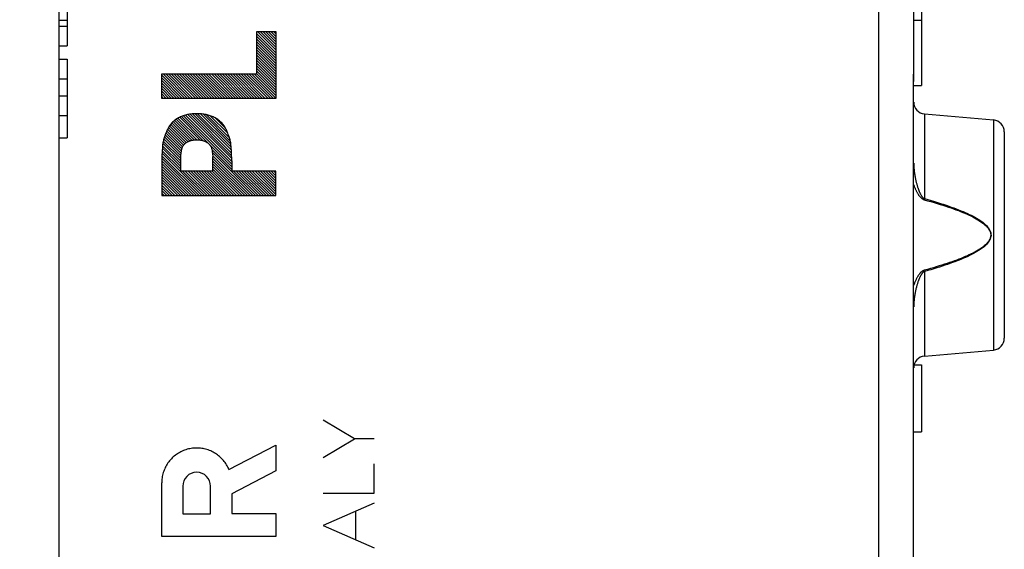
# Model space of a CAD drawing. Units: millimetres. Extents: x -19 to 87, y -24 to 46.
# Drawn here: x -6 to 19, y -6 to 7 of the extents above; entities that cross this region are included whole.
import ezdxf

# ---------------------------------------------------------------- set-up
doc = ezdxf.new("R2010")
doc.units = ezdxf.units.MM
doc.header["$LTSCALE"] = 16.335
doc.layers.get('0').update_dxf_attribs({"linetype": 'CONTINUOUS'})
for name, color, linetype in [('21814000', 7, 'CONTINUOUS'), ('ASSI', 7, 'CONTINUOUS'), ('RACCORDO', 7, 'CONTINUOUS')]:
    doc.layers.add(name, color=color, linetype=linetype)
doc.styles.get("Standard").update_dxf_attribs({"font": 'txt', "width": 0.8})
doc.dimstyles.new('DIMSTYLE_2', dxfattribs={"dimtxt": 3, "dimasz": 3, "dimexe": 1.5, "dimexo": 0.5, "dimgap": 0.75, "dimtad": 1, "dimdec": 1, "dimtxsty": 'STANDARD', "dimblk": '_FILLED', "dimblk1": '_FILLED', "dimblk2": '_FILLED', "dimcen": 0.09, "dimazin": 2, "dimtfac": 1, "dimtdec": 1, "dimtofl": 0, "dimtmove": 0, "dimatfit": 3, "dimldrblk": '_FILLED', "dimfxl": 1, "dimtolj": 1, "dimarcsym": 0})

# ---------------------------------------------------------------- blocks, each defined once
blk = doc.blocks.new('_FILLED')
at = {"color": 0, "linetype": 'BYBLOCK'}
blk.add_solid([(0, 0), (-1, 0.3167), (-1, -0.3167)], dxfattribs=at)
blk = doc.blocks.new('*D1')
at = {"color": 7, "linetype": 'CONTINUOUS'}
for p, q in [((-19.155, -19.264), (-19.155, 44)), ((19.206, 15.224), (19.206, 44)), ((-19.155, 42.5), (0.026, 42.5)), ((19.206, 42.5), (0.026, 42.5))]:
    blk.add_line(p, q, dxfattribs=at)
at = {"color": 7, "linetype": 'CONTINUOUS', "xscale": 3, "yscale": 3, "zscale": 3, "rotation": 180}
blk.add_blockref('_FILLED', (-19.155, 42.5), dxfattribs=at)
at = {"color": 7, "linetype": 'CONTINUOUS', "xscale": 3, "yscale": 3, "zscale": 3}
blk.add_blockref('_FILLED', (19.206, 42.5), dxfattribs=at)
at = {"color": 7, "linetype": 'CONTINUOUS', "insert": (0.026, 46.25), "char_height": 3, "width": 12.85714, "attachment_point": 2, "line_spacing_factor": 0.9}
blk.add_mtext('{\\ftxt;\\W0.0001;\\H0.0001;\\~}{\\ftxt;\\W2.8571428571;\\H3.0; }{\\ftxt;\\W0.0001;\\H0.0001;\\~}', dxfattribs=at)

msp = doc.modelspace()

# ---------------------------------------------------------------- linework, layer by layer
at = {"layer": '21814000', "color": 250, "linetype": 'CONTINUOUS'}
for p, q in [((16.022, -19.422), (16.022, 11.118)), ((0.225, 5.794), (0.225, 6.867)), ((0.225, 6.867), (0.706, 6.867)), ((0.706, 6.867), (0.706, 5.171)), ((-2.193, 5.171), (-2.193, 5.794)), ((-2.193, 5.794), (0.225, 5.794)), ((16.902, 5.598), (16.902, 5.598)), ((16.902, -17.707), (16.902, 5.598)), ((0.706, 5.171), (-2.193, 5.171)), ((17.18, 4.776), (17.18, 2.626)), ((18.933, 4.623), (18.933, -1.223)), ((-2.193, 3.588), (-2.193, 2.701)), ((-1.711, 3.323), (-1.711, 3.687)), ((-0.892, 3.323), (-0.892, 3.687)), ((-0.41, 3.588), (-0.41, 3.323)), ((-0.892, 3.323), (-1.711, 3.323)), ((0.706, 3.323), (-0.41, 3.323)), ((0.706, 2.701), (0.706, 3.323)), ((-2.193, 2.701), (0.706, 2.701)), ((17.18, 2.626), (17.172, 2.596)), ((17.18, 0.774), (17.172, 0.804)), ((17.18, 0.774), (17.18, -1.376)), ((2.704, -3.476), (1.907, -3.001)), ((1.907, -3.952), (2.704, -3.476)), ((3.206, -3.476), (2.704, -3.476)), ((-0.484, -4.255), (0.706, -3.638)), ((0.706, -3.638), (0.706, -4.291)), ((3.206, -4.861), (3.206, -4.114)), ((0.706, -4.291), (-0.415, -4.872)), ((-2.193, -5.959), (-2.193, -4.6)), ((-1.657, -4.681), (-1.657, -5.386)), ((-0.951, -5.386), (-0.951, -4.681)), ((-0.415, -4.872), (-0.415, -5.378)), ((1.907, -4.861), (3.206, -4.861)), ((3.206, -5.11), (1.907, -5.68)), ((-1.657, -5.386), (-0.951, -5.386)), ((-0.415, -5.378), (0.706, -5.378)), ((0.706, -5.378), (0.706, -5.959)), ((2.735, -6.044), (2.735, -5.317)), ((1.907, -5.68), (3.206, -6.251)), ((0.706, -5.959), (-2.193, -5.959))]:
    msp.add_line(p, q, dxfattribs=at)
at = {"layer": '21814000', "color": 7, "linetype": 'CONTINUOUS'}
for p, q in [((16.906, 5.598), (16.906, 9.488)), ((17.106, 7.4), (17.106, 5.5)), ((16.906, 7.157), (17.106, 7.157)), ((0.706, 6.333), (0.225, 6.815)), ((0.706, 6.402), (0.241, 6.867)), ((0.706, 6.47), (0.309, 6.867)), ((0.706, 6.538), (0.377, 6.867)), ((0.706, 6.606), (0.445, 6.867)), ((0.706, 6.674), (0.513, 6.867)), ((0.706, 6.742), (0.582, 6.867)), ((0.706, 6.81), (0.65, 6.867)), ((0.706, 6.265), (0.225, 6.747)), ((0.706, 6.197), (0.225, 6.679)), ((0.706, 6.129), (0.225, 6.611)), ((0.706, 6.061), (0.225, 6.543)), ((0.706, 5.993), (0.225, 6.475)), ((0.706, 5.925), (0.225, 6.407)), ((0.706, 5.857), (0.225, 6.339)), ((0.706, 5.789), (0.225, 6.271)), ((0.706, 5.721), (0.225, 6.203)), ((0.706, 5.653), (0.225, 6.135)), ((0.706, 5.585), (0.225, 6.067)), ((-1.602, 5.171), (-2.193, 5.762)), ((-1.534, 5.171), (-2.157, 5.794)), ((-1.466, 5.171), (-2.089, 5.794)), ((-1.398, 5.171), (-2.021, 5.794)), ((-1.33, 5.171), (-1.953, 5.794)), ((-1.262, 5.171), (-1.885, 5.794)), ((-1.194, 5.171), (-1.817, 5.794)), ((-1.126, 5.171), (-1.749, 5.794)), ((-1.058, 5.171), (-1.68, 5.794)), ((-0.99, 5.171), (-1.612, 5.794)), ((-0.922, 5.171), (-1.544, 5.794)), ((-0.854, 5.171), (-1.476, 5.794)), ((-0.786, 5.171), (-1.408, 5.794)), ((-0.718, 5.171), (-1.34, 5.794)), ((-0.65, 5.171), (-1.272, 5.794)), ((-0.582, 5.171), (-1.204, 5.794)), ((-0.513, 5.171), (-1.136, 5.794)), ((-0.445, 5.171), (-1.068, 5.794)), ((-0.377, 5.171), (-1, 5.794)), ((-0.309, 5.171), (-0.932, 5.794)), ((-0.241, 5.171), (-0.864, 5.794)), ((-0.173, 5.171), (-0.796, 5.794)), ((-0.105, 5.171), (-0.728, 5.794)), ((-0.037, 5.171), (-0.66, 5.794)), ((0.031, 5.171), (-0.592, 5.794)), ((0.099, 5.171), (-0.523, 5.794)), ((0.167, 5.171), (-0.455, 5.794)), ((0.235, 5.171), (-0.387, 5.794)), ((0.303, 5.171), (-0.319, 5.794)), ((0.371, 5.171), (-0.251, 5.794)), ((0.439, 5.171), (-0.183, 5.794)), ((0.507, 5.171), (-0.115, 5.794)), ((0.575, 5.171), (-0.047, 5.794)), ((0.643, 5.171), (0.021, 5.794)), ((0.706, 5.176), (0.089, 5.794)), ((0.706, 5.244), (0.157, 5.794)), ((0.706, 5.517), (0.225, 5.998)), ((0.706, 5.449), (0.225, 5.93)), ((0.706, 5.38), (0.225, 5.862)), ((0.706, 5.312), (0.225, 5.794)), ((16.903, 5.736), (16.906, 5.836)), ((16.906, 5.869), (16.906, 5.89)), ((-1.67, 5.171), (-2.193, 5.693)), ((-1.739, 5.171), (-2.193, 5.625)), ((-1.807, 5.171), (-2.193, 5.557)), ((-1.875, 5.171), (-2.193, 5.489)), ((-1.943, 5.171), (-2.193, 5.421)), ((-2.011, 5.171), (-2.193, 5.353)), ((-2.079, 5.171), (-2.193, 5.285)), ((16.906, 5.5), (17.106, 5.5)), ((-2.147, 5.171), (-2.193, 5.217)), ((-0.412, 3.641), (-1.532, 4.76)), ((-0.416, 3.712), (-1.473, 4.769)), ((-0.419, 3.783), (-1.413, 4.777)), ((-0.423, 3.855), (-1.347, 4.78)), ((-0.428, 3.929), (-1.28, 4.781)), ((-0.436, 4.005), (-1.209, 4.778)), ((-0.451, 4.088), (-1.133, 4.77)), ((-0.477, 4.182), (-1.051, 4.756)), ((17.18, 4.776), (18.933, 4.623)), ((-1.526, 4.074), (-1.964, 4.512)), ((-1.478, 4.094), (-1.932, 4.548)), ((-1.424, 4.108), (-1.899, 4.583)), ((-1.364, 4.116), (-1.862, 4.613)), ((-1.299, 4.119), (-1.822, 4.642)), ((-1.227, 4.115), (-1.781, 4.669)), ((-1.144, 4.1), (-1.736, 4.692)), ((-0.41, 3.434), (-1.689, 4.713)), ((-0.41, 3.502), (-1.64, 4.732)), ((-0.41, 3.57), (-1.588, 4.748)), ((-0.516, 4.288), (-0.958, 4.731)), ((-0.572, 4.413), (-0.836, 4.677)), ((-1.681, 3.888), (-2.085, 4.293)), ((-1.664, 3.94), (-2.066, 4.341)), ((-1.638, 3.982), (-2.044, 4.387)), ((-1.605, 4.017), (-2.02, 4.431)), ((-1.568, 4.048), (-1.993, 4.473)), ((19.206, 4.324), (19.206, -0.924)), ((-1.711, 3.578), (-2.163, 4.03)), ((-1.711, 3.646), (-2.152, 4.087)), ((-1.708, 3.711), (-2.138, 4.141)), ((-1.701, 3.772), (-2.122, 4.193)), ((-1.692, 3.831), (-2.104, 4.243)), ((-1.106, 2.701), (-2.184, 3.779)), ((-1.711, 3.374), (-2.181, 3.843)), ((-1.711, 3.442), (-2.176, 3.907)), ((-1.711, 3.51), (-2.171, 3.97)), ((-0.41, 3.366), (-0.919, 3.875)), ((0.187, 2.701), (-0.905, 3.793)), ((-1.31, 2.701), (-2.193, 3.583)), ((-1.378, 2.701), (-2.193, 3.515)), ((-1.242, 2.701), (-2.19, 3.649)), ((-1.174, 2.701), (-2.187, 3.714)), ((0.119, 2.701), (-0.895, 3.715)), ((0.051, 2.701), (-0.892, 3.644)), ((-0.017, 2.701), (-0.892, 3.576)), ((-0.085, 2.701), (-0.892, 3.507)), ((-1.446, 2.701), (-2.193, 3.447)), ((-1.514, 2.701), (-2.193, 3.379)), ((-1.583, 2.701), (-2.193, 3.311)), ((-1.038, 2.701), (-1.661, 3.323)), ((-0.97, 2.701), (-1.593, 3.323)), ((-0.902, 2.701), (-1.524, 3.323)), ((-0.834, 2.701), (-1.456, 3.323)), ((-0.766, 2.701), (-1.388, 3.323)), ((-0.698, 2.701), (-1.32, 3.323)), ((-0.63, 2.701), (-1.252, 3.323)), ((-0.562, 2.701), (-1.184, 3.323)), ((-0.494, 2.701), (-1.116, 3.323)), ((-0.426, 2.701), (-1.048, 3.323)), ((-0.357, 2.701), (-0.98, 3.323)), ((-0.289, 2.701), (-0.912, 3.323)), ((-0.153, 2.701), (-0.892, 3.439)), ((-0.221, 2.701), (-0.892, 3.371)), ((0.255, 2.701), (-0.367, 3.323)), ((0.323, 2.701), (-0.299, 3.323)), ((0.391, 2.701), (-0.231, 3.323)), ((0.459, 2.701), (-0.163, 3.323)), ((0.527, 2.701), (-0.095, 3.323)), ((0.595, 2.701), (-0.027, 3.323)), ((0.663, 2.701), (0.041, 3.323)), ((0.706, 2.726), (0.109, 3.323)), ((0.706, 2.794), (0.177, 3.323)), ((0.706, 2.862), (0.245, 3.323)), ((0.706, 2.93), (0.313, 3.323)), ((0.706, 2.998), (0.381, 3.323)), ((0.706, 3.066), (0.449, 3.323)), ((0.706, 3.134), (0.517, 3.323)), ((0.706, 3.202), (0.585, 3.323)), ((0.706, 3.27), (0.653, 3.323)), ((-1.651, 2.701), (-2.193, 3.243)), ((-1.719, 2.701), (-2.193, 3.175)), ((-1.787, 2.701), (-2.193, 3.107)), ((-1.855, 2.701), (-2.193, 3.039)), ((-1.923, 2.701), (-2.193, 2.971)), ((-1.991, 2.701), (-2.193, 2.903)), ((-2.059, 2.701), (-2.193, 2.835)), ((-2.127, 2.701), (-2.193, 2.767)), ((17.18, -1.376), (18.933, -1.223)), ((16.916, -1.6), (17.106, -1.6)), ((17.106, -1.6), (17.106, -3.3)), ((16.906, -3.3), (17.106, -3.3))]:
    msp.add_line(p, q, dxfattribs=at)
for points in [[(16.902, 5.61), (16.903, 5.662), (16.903, 5.714), (16.904, 5.767), (16.905, 5.82), (16.906, 5.872)], [(16.902, 5.598), (16.902, 5.633), (16.902, 5.667), (16.903, 5.702), (16.903, 5.736)], [(16.902, -17.754), (16.902, -17.724), (16.902, -17.694), (16.902, 5.61)]]:
    msp.add_lwpolyline(points, dxfattribs=at)
at = {"layer": '21814000', "color": 250, "linetype": 'CONTINUOUS'}
for points in [[(-1.301, 4.782), (-1.332, 4.781), (-1.362, 4.78), (-1.393, 4.779), (-1.423, 4.776), (-1.454, 4.773), (-1.484, 4.769), (-1.514, 4.764), (-1.54, 4.759), (-1.566, 4.753), (-1.592, 4.747), (-1.618, 4.739), (-1.644, 4.731), (-1.669, 4.722), (-1.694, 4.712), (-1.718, 4.702), (-1.743, 4.69), (-1.766, 4.678), (-1.79, 4.664), (-1.812, 4.65), (-1.834, 4.635), (-1.856, 4.619), (-1.877, 4.602), (-1.897, 4.584), (-1.916, 4.566), (-1.935, 4.547), (-1.952, 4.527), (-1.969, 4.506), (-1.985, 4.485), (-2.001, 4.463), (-2.015, 4.44), (-2.028, 4.417), (-2.041, 4.394), (-2.053, 4.37), (-2.064, 4.345), (-2.075, 4.321), (-2.088, 4.288), (-2.101, 4.255), (-2.113, 4.221), (-2.121, 4.196), (-2.129, 4.17), (-2.137, 4.145), (-2.144, 4.119), (-2.151, 4.093), (-2.156, 4.067), (-2.161, 4.041), (-2.165, 4.014), (-2.169, 3.988), (-2.172, 3.961), (-2.174, 3.935), (-2.176, 3.908), (-2.18, 3.855), (-2.183, 3.802), (-2.187, 3.73), (-2.19, 3.659), (-2.193, 3.588)], [(-0.41, 3.588), (-0.413, 3.659), (-0.416, 3.73), (-0.42, 3.802), (-0.423, 3.855), (-0.426, 3.908), (-0.429, 3.935), (-0.431, 3.961), (-0.434, 3.988), (-0.437, 4.014), (-0.441, 4.041), (-0.446, 4.067), (-0.452, 4.093), (-0.458, 4.119), (-0.466, 4.145), (-0.473, 4.17), (-0.481, 4.196), (-0.49, 4.221), (-0.502, 4.255), (-0.515, 4.288), (-0.528, 4.321), (-0.539, 4.345), (-0.55, 4.37), (-0.562, 4.394), (-0.574, 4.417), (-0.588, 4.44), (-0.602, 4.463), (-0.617, 4.485), (-0.633, 4.506), (-0.65, 4.527), (-0.668, 4.547), (-0.687, 4.566), (-0.706, 4.584), (-0.726, 4.602), (-0.747, 4.619), (-0.768, 4.635), (-0.79, 4.65), (-0.813, 4.664), (-0.836, 4.678), (-0.86, 4.69), (-0.884, 4.702), (-0.909, 4.712), (-0.934, 4.722), (-0.959, 4.731), (-0.985, 4.739), (-1.01, 4.747), (-1.036, 4.753), (-1.062, 4.759), (-1.089, 4.764), (-1.119, 4.769), (-1.149, 4.773), (-1.179, 4.776), (-1.21, 4.779), (-1.24, 4.78), (-1.271, 4.781), (-1.301, 4.782)], [(-1.711, 3.687), (-1.707, 3.715), (-1.704, 3.743), (-1.701, 3.772), (-1.698, 3.789), (-1.696, 3.805), (-1.693, 3.822), (-1.691, 3.839), (-1.688, 3.856), (-1.685, 3.87), (-1.682, 3.884), (-1.678, 3.898), (-1.676, 3.906), (-1.674, 3.915), (-1.671, 3.923), (-1.668, 3.931), (-1.665, 3.939), (-1.661, 3.946), (-1.657, 3.954), (-1.653, 3.961), (-1.648, 3.968), (-1.643, 3.975), (-1.638, 3.982), (-1.633, 3.989), (-1.627, 3.995), (-1.621, 4.002), (-1.615, 4.008), (-1.606, 4.016), (-1.597, 4.025), (-1.588, 4.033), (-1.578, 4.04), (-1.569, 4.048), (-1.559, 4.054), (-1.548, 4.061), (-1.538, 4.067), (-1.527, 4.073), (-1.516, 4.079), (-1.505, 4.084), (-1.494, 4.088), (-1.482, 4.093), (-1.471, 4.097), (-1.458, 4.1), (-1.445, 4.104), (-1.432, 4.107), (-1.42, 4.109), (-1.407, 4.112), (-1.393, 4.113), (-1.38, 4.115), (-1.367, 4.116), (-1.354, 4.117), (-1.341, 4.118), (-1.328, 4.118), (-1.315, 4.119), (-1.301, 4.119)], [(-1.301, 4.119), (-1.288, 4.119), (-1.275, 4.118), (-1.262, 4.118), (-1.249, 4.117), (-1.236, 4.116), (-1.222, 4.115), (-1.209, 4.113), (-1.196, 4.112), (-1.183, 4.109), (-1.17, 4.107), (-1.157, 4.104), (-1.145, 4.1), (-1.132, 4.097), (-1.121, 4.093), (-1.109, 4.088), (-1.098, 4.084), (-1.087, 4.079), (-1.076, 4.073), (-1.065, 4.067), (-1.054, 4.061), (-1.044, 4.054), (-1.034, 4.048), (-1.024, 4.04), (-1.015, 4.033), (-1.005, 4.025), (-0.996, 4.016), (-0.988, 4.008), (-0.982, 4.002), (-0.976, 3.995), (-0.97, 3.989), (-0.965, 3.982), (-0.959, 3.975), (-0.954, 3.968), (-0.95, 3.961), (-0.945, 3.954), (-0.941, 3.946), (-0.938, 3.939), (-0.934, 3.931), (-0.932, 3.923), (-0.929, 3.915), (-0.927, 3.906), (-0.924, 3.898), (-0.921, 3.884), (-0.918, 3.87), (-0.915, 3.856), (-0.912, 3.839), (-0.909, 3.822), (-0.907, 3.805), (-0.904, 3.789), (-0.902, 3.772), (-0.899, 3.743), (-0.895, 3.715), (-0.892, 3.687)], [(16.906, 3.522), (16.907, 3.488), (16.908, 3.455), (16.909, 3.423), (16.911, 3.393), (16.914, 3.363), (16.917, 3.334), (16.92, 3.306), (16.923, 3.279), (16.927, 3.253), (16.931, 3.228), (16.935, 3.203), (16.939, 3.18), (16.944, 3.157), (16.948, 3.135), (16.952, 3.113), (16.957, 3.092), (16.962, 3.072), (16.966, 3.053), (16.971, 3.034), (16.976, 3.015), (16.981, 2.997), (16.986, 2.98), (16.991, 2.963), (16.995, 2.947), (17, 2.932), (17.005, 2.917), (17.01, 2.902), (17.015, 2.888), (17.02, 2.875), (17.024, 2.862), (17.029, 2.849), (17.034, 2.837), (17.039, 2.825), (17.044, 2.813), (17.048, 2.801), (17.053, 2.79), (17.058, 2.779), (17.064, 2.768), (17.069, 2.757), (17.074, 2.747), (17.08, 2.736), (17.086, 2.726), (17.092, 2.716), (17.098, 2.706), (17.104, 2.697), (17.11, 2.689), (17.115, 2.681), (17.121, 2.673), (17.127, 2.666), (17.133, 2.66), (17.139, 2.654), (17.145, 2.648), (17.152, 2.642), (17.158, 2.637), (17.165, 2.633), (17.173, 2.629), (17.18, 2.626)], [(16.902, 2.982), (16.906, 2.97), (16.913, 2.953), (16.919, 2.936), (16.926, 2.919), (16.932, 2.903), (16.939, 2.888), (16.945, 2.873), (16.951, 2.859), (16.958, 2.845), (16.964, 2.832), (16.971, 2.819), (16.977, 2.807), (16.983, 2.795), (16.99, 2.783), (16.996, 2.771), (17.003, 2.76), (17.01, 2.749), (17.017, 2.738), (17.024, 2.727), (17.031, 2.717), (17.038, 2.706), (17.046, 2.696), (17.054, 2.686), (17.062, 2.676), (17.07, 2.667), (17.078, 2.658), (17.086, 2.65), (17.093, 2.643), (17.101, 2.636), (17.109, 2.63), (17.117, 2.624), (17.125, 2.618), (17.134, 2.612), (17.143, 2.607), (17.152, 2.603), (17.162, 2.599), (17.172, 2.596)], [(17.172, 2.596), (17.258, 2.572), (17.341, 2.549), (17.422, 2.525), (17.5, 2.502), (17.575, 2.479), (17.648, 2.456), (17.719, 2.433), (17.787, 2.411), (17.853, 2.388), (17.917, 2.366), (17.979, 2.343), (18.039, 2.321), (18.097, 2.298), (18.153, 2.275), (18.207, 2.253), (18.26, 2.23), (18.31, 2.207), (18.359, 2.184), (18.406, 2.16), (18.451, 2.137), (18.494, 2.113), (18.536, 2.088), (18.576, 2.064), (18.614, 2.038), (18.65, 2.012), (18.684, 1.986), (18.716, 1.959), (18.745, 1.931), (18.772, 1.902), (18.796, 1.873), (18.816, 1.843), (18.833, 1.812), (18.846, 1.781), (18.855, 1.751), (18.86, 1.721), (18.861, 1.691), (18.857, 1.66), (18.85, 1.629), (18.838, 1.599), (18.823, 1.568), (18.803, 1.537), (18.78, 1.507), (18.754, 1.478), (18.725, 1.449), (18.694, 1.422), (18.66, 1.394), (18.623, 1.368), (18.585, 1.342), (18.545, 1.317), (18.503, 1.292), (18.459, 1.267), (18.413, 1.243), (18.366, 1.22), (18.317, 1.197), (18.268, 1.174), (18.216, 1.151), (18.164, 1.129), (18.11, 1.107), (18.055, 1.086), (17.998, 1.064), (17.94, 1.043), (17.88, 1.021), (17.818, 1), (17.754, 0.978), (17.688, 0.957), (17.621, 0.935), (17.552, 0.914), (17.48, 0.892), (17.407, 0.87), (17.331, 0.848), (17.253, 0.826), (17.172, 0.804)], [(17.18, 2.626), (17.266, 2.601), (17.349, 2.577), (17.43, 2.553), (17.508, 2.529), (17.583, 2.505), (17.656, 2.482), (17.727, 2.458), (17.795, 2.435), (17.861, 2.412), (17.925, 2.388), (17.987, 2.365), (18.047, 2.342), (18.105, 2.319), (18.161, 2.295), (18.215, 2.272), (18.268, 2.248), (18.318, 2.224), (18.367, 2.201), (18.414, 2.176), (18.459, 2.152), (18.503, 2.127), (18.544, 2.102), (18.584, 2.076), (18.622, 2.05), (18.659, 2.023), (18.693, 1.996), (18.724, 1.968), (18.754, 1.939), (18.78, 1.91), (18.804, 1.879), (18.824, 1.848), (18.841, 1.816), (18.855, 1.784), (18.863, 1.753), (18.868, 1.722), (18.869, 1.69), (18.865, 1.659), (18.858, 1.627), (18.847, 1.595), (18.831, 1.563), (18.811, 1.531), (18.789, 1.5), (18.763, 1.47), (18.733, 1.441), (18.702, 1.412), (18.668, 1.384), (18.631, 1.356), (18.593, 1.33), (18.553, 1.303), (18.511, 1.278), (18.467, 1.252), (18.421, 1.228), (18.374, 1.203), (18.326, 1.179), (18.276, 1.156), (18.224, 1.132), (18.172, 1.109), (18.118, 1.087), (18.063, 1.064), (18.007, 1.042), (17.948, 1.02), (17.888, 0.998), (17.826, 0.976), (17.762, 0.954), (17.697, 0.931), (17.629, 0.909), (17.56, 0.887), (17.489, 0.865), (17.415, 0.842), (17.339, 0.82), (17.261, 0.797), (17.18, 0.774)], [(17.172, 0.804), (17.165, 0.802), (17.158, 0.799), (17.15, 0.796), (17.143, 0.793), (17.135, 0.789), (17.128, 0.784), (17.12, 0.779), (17.112, 0.773), (17.104, 0.767), (17.097, 0.76), (17.089, 0.753), (17.081, 0.745), (17.073, 0.737), (17.066, 0.728), (17.058, 0.72), (17.051, 0.71), (17.043, 0.701), (17.036, 0.69), (17.029, 0.68), (17.021, 0.669), (17.014, 0.658), (17.007, 0.646), (17, 0.634), (16.992, 0.622), (16.985, 0.609), (16.978, 0.596), (16.971, 0.582), (16.964, 0.568), (16.957, 0.553), (16.95, 0.538), (16.943, 0.522), (16.936, 0.506), (16.929, 0.489), (16.922, 0.472), (16.915, 0.454), (16.909, 0.436), (16.902, 0.418)], [(17.18, 0.774), (17.175, 0.772), (17.17, 0.769), (17.164, 0.766), (17.158, 0.763), (17.153, 0.758), (17.147, 0.754), (17.141, 0.749), (17.135, 0.743), (17.129, 0.736), (17.124, 0.73), (17.118, 0.722), (17.112, 0.715), (17.106, 0.707), (17.1, 0.698), (17.095, 0.689), (17.089, 0.68), (17.084, 0.67), (17.078, 0.66), (17.073, 0.65), (17.067, 0.639), (17.062, 0.628), (17.056, 0.616), (17.051, 0.604), (17.046, 0.592), (17.04, 0.579), (17.035, 0.566), (17.03, 0.552), (17.024, 0.538), (17.019, 0.524), (17.014, 0.509), (17.009, 0.493), (17.003, 0.478), (16.998, 0.461), (16.993, 0.444), (16.988, 0.427), (16.983, 0.409), (16.978, 0.391), (16.973, 0.372), (16.968, 0.352), (16.963, 0.332), (16.958, 0.311), (16.953, 0.29), (16.948, 0.267), (16.944, 0.245), (16.939, 0.221), (16.935, 0.197), (16.931, 0.172), (16.927, 0.146), (16.923, 0.119), (16.92, 0.092), (16.917, 0.064), (16.914, 0.035), (16.911, 0.005), (16.909, -0.025), (16.908, -0.057), (16.907, -0.089), (16.906, -0.122)], [(-0.484, -4.255), (-0.498, -4.224), (-0.513, -4.194), (-0.529, -4.164), (-0.546, -4.135), (-0.564, -4.106), (-0.584, -4.078), (-0.604, -4.051), (-0.626, -4.025), (-0.648, -4), (-0.671, -3.975), (-0.696, -3.951), (-0.721, -3.929), (-0.747, -3.907), (-0.774, -3.886), (-0.801, -3.867), (-0.83, -3.848), (-0.859, -3.83), (-0.888, -3.814), (-0.918, -3.799), (-0.949, -3.785), (-0.98, -3.772), (-1.012, -3.76), (-1.044, -3.75), (-1.077, -3.74), (-1.11, -3.732), (-1.143, -3.726), (-1.177, -3.72), (-1.21, -3.716), (-1.244, -3.713), (-1.278, -3.711), (-1.312, -3.711), (-1.345, -3.712), (-1.379, -3.714), (-1.413, -3.718), (-1.446, -3.722), (-1.48, -3.729), (-1.513, -3.736), (-1.546, -3.744), (-1.578, -3.754), (-1.61, -3.765), (-1.642, -3.778), (-1.673, -3.791), (-1.703, -3.806), (-1.733, -3.822), (-1.763, -3.838), (-1.791, -3.857), (-1.819, -3.876), (-1.846, -3.896), (-1.873, -3.917), (-1.898, -3.939), (-1.923, -3.962), (-1.947, -3.986), (-1.97, -4.011), (-1.992, -4.037), (-2.013, -4.064), (-2.033, -4.091), (-2.052, -4.119), (-2.069, -4.148), (-2.086, -4.178), (-2.102, -4.208), (-2.116, -4.238), (-2.129, -4.27), (-2.141, -4.301), (-2.152, -4.333), (-2.161, -4.366), (-2.17, -4.399), (-2.177, -4.432), (-2.183, -4.465), (-2.187, -4.499), (-2.19, -4.533), (-2.192, -4.567), (-2.193, -4.6)]]:
    msp.add_lwpolyline(points, dxfattribs=at)
at = {"layer": '21814000', "color": 7, "linetype": 'CONTINUOUS'}
for centre, start, end in [((17.206, 5.075), 180, 265), ((18.906, 4.324), 0, 85), ((18.906, -0.924), 275, 360), ((17.206, -1.675), 95, 180)]:
    msp.add_arc(centre, 0.3, start, end, dxfattribs=at)
at = {"layer": '21814000', "color": 250, "linetype": 'CONTINUOUS'}
msp.add_ellipse((-1.304, -4.681), major_axis=(0, 0.353), ratio=0.999695, start_param=-1.570796, end_param=1.570796, dxfattribs=at)
at = {"layer": 'ASSI', "color": 7, "linetype": 'CONTINUOUS'}
for p, q in [((-4.594, 8.611), (-4.594, 6.505)), ((-4.794, 7.163), (-4.594, 7.163)), ((-4.794, 7.006), (-4.594, 7.006)), ((-4.794, 6.505), (-4.594, 6.505)), ((-4.794, 6.172), (-4.594, 6.172)), ((-4.594, 6.172), (-4.594, 4.171)), ((-4.794, 5.672), (-4.594, 5.672)), ((-4.794, 5.236), (-4.594, 5.236)), ((-4.794, 4.735), (-4.594, 4.735)), ((-4.794, 4.171), (-4.594, 4.171))]:
    msp.add_line(p, q, dxfattribs=at)
at = {"layer": 'RACCORDO', "color": 7, "linetype": 'CONTINUOUS'}
msp.add_line((-4.794, -22.383), (-4.794, 22.383), dxfattribs=at)

# ---------------------------------------------------------------- dimensions: what is measured, and where the dimension line sits
at = {"color": 7, "linetype": 'CONTINUOUS'}
dim = msp.add_linear_dim(base=(-19.155, 42.5), p1=(19.206, 14.724), p2=(-19.155, -19.764), angle=180, text='{\\ftxt;\\W0.0001;\\H0.0001;\\~}{\\ftxt;\\W2.8571428571;\\H3.0; }{\\ftxt;\\W0.0001;\\H0.0001;\\~}', dimstyle='DIMSTYLE_2', dxfattribs=at)
dim.commit()
dim.dimension.update_dxf_attribs({"geometry": '*D1', "text_midpoint": (-0.403, 42.5), "dimtype": 160})

doc.saveas('drawing.dxf')
